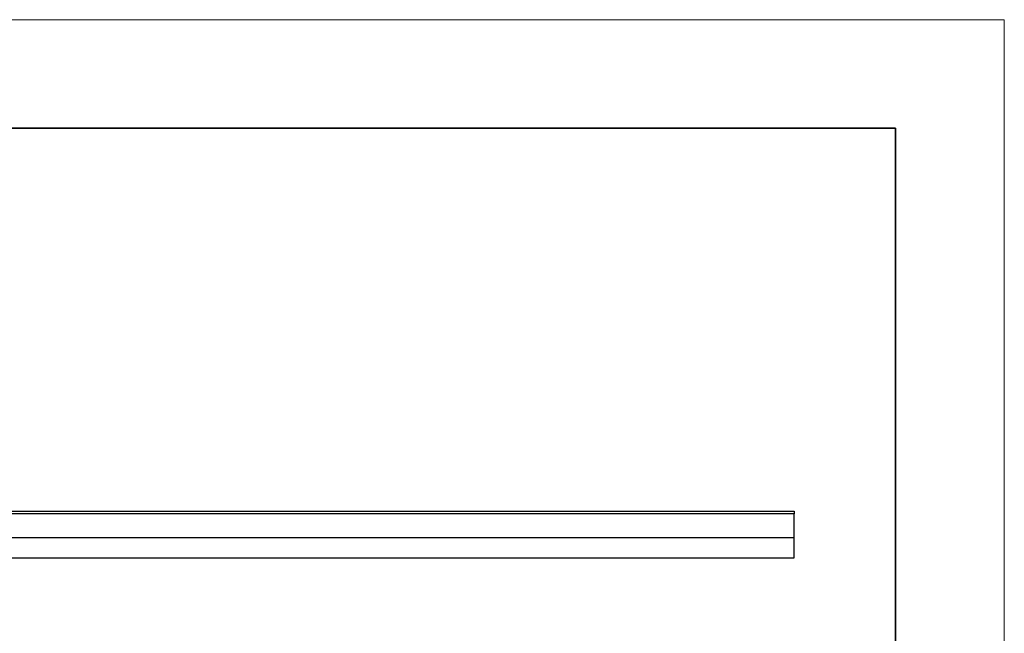
# Model space of a CAD drawing. Units: millimetres. Extents: x 12016 to 12313, y -7569 to -7359.
# Drawn here: x 12222 to 12313, y -7416 to -7359 of the extents above; entities that cross this region are included whole.
import ezdxf

# ---------------------------------------------------------------- set-up
doc = ezdxf.new("R2010")
doc.units = ezdxf.units.MM
doc.header["$LTSCALE"] = 10
doc.layers.add('6文字层', color=3, linetype='Continuous')
doc.layers.add('粗实线层', color=7, linetype='Continuous', lineweight=35)
doc.layers.add('细实线层', color=7, linetype='Continuous', lineweight=18)

# ---------------------------------------------------------------- blocks, each defined once
blk = doc.blocks.new('*X117')
at = {"layer": '粗实线层'}
for p, q in [((138.5, 95), (-138.5, 95)), ((138.5, -95), (138.5, 95))]:
    blk.add_line(p, q, dxfattribs=at)
at = {"layer": '细实线层'}
for p, q in [((148.5, 105), (-148.5, 105)), ((148.5, -105), (148.5, 105))]:
    blk.add_line(p, q, dxfattribs=at)

msp = doc.modelspace()

# ---------------------------------------------------------------- linework, layer by layer
at = {"color": 7, "linetype": 'Continuous', "lineweight": 25}
for p, q in [((12163.49549, -7404.59622), (12293.19354, -7404.59622)), ((12293.19354, -7404.84366), (12163.49549, -7404.84366)), ((12224.60278, -7404.59265), (12224.60278, -7404.59622)), ((12227.3482, -7404.59265), (12227.3482, -7404.59622)), ((12227.45992, -7404.59265), (12227.45992, -7404.59622)), ((12230.20052, -7404.59265), (12230.20052, -7404.59622)), ((12230.31707, -7404.59265), (12230.31707, -7404.59622)), ((12233.17421, -7404.59265), (12233.17421, -7404.59622)), ((12235.91517, -7404.59265), (12235.91517, -7404.59622)), ((12235.98528, -7404.59622), (12235.98528, -7404.59265)), ((12236.03135, -7404.59265), (12236.03135, -7404.59622)), ((12238.77004, -7404.59265), (12238.77004, -7404.59622)), ((12238.88849, -7404.59265), (12238.88849, -7404.59622)), ((12241.66379, -7404.59622), (12241.66379, -7404.59265)), ((12241.74564, -7404.59265), (12241.74564, -7404.59622)), ((12244.49283, -7404.59265), (12244.49283, -7404.59622)), ((12244.54968, -7404.59622), (12244.54968, -7404.59265)), ((12244.60278, -7404.59265), (12244.60278, -7404.59622)), ((12247.40561, -7404.59622), (12247.40561, -7404.59265)), ((12247.45992, -7404.59265), (12247.45992, -7404.59622)), ((12250.1979, -7404.59265), (12250.1979, -7404.59622)), ((12250.26288, -7404.59622), (12250.26288, -7404.59265)), ((12250.35367, -7404.59622), (12250.35367, -7404.59265)), ((12253.21081, -7404.59622), (12253.21081, -7404.59265)), ((12255.91963, -7404.59265), (12255.91963, -7404.59622)), ((12256.06795, -7404.59622), (12256.06795, -7404.59265)), ((12258.77195, -7404.59265), (12258.77195, -7404.59622)), ((12258.9251, -7404.59622), (12258.9251, -7404.59265)), ((12261.78224, -7404.59622), (12261.78224, -7404.59265)), ((12264.4866, -7404.59265), (12264.4866, -7404.59622)), ((12264.55671, -7404.59622), (12264.55671, -7404.59265)), ((12264.63938, -7404.59622), (12264.63938, -7404.59265)), ((12267.34147, -7404.59265), (12267.34147, -7404.59622)), ((12267.49652, -7404.59622), (12267.49652, -7404.59265)), ((12270.23522, -7404.59622), (12270.23522, -7404.59265)), ((12270.35367, -7404.59622), (12270.35367, -7404.59265)), ((12273.06426, -7404.59265), (12273.06426, -7404.59622)), ((12273.12111, -7404.59622), (12273.12111, -7404.59265)), ((12273.21081, -7404.59622), (12273.21081, -7404.59265)), ((12275.97703, -7404.59622), (12275.97703, -7404.59265)), ((12276.06795, -7404.59622), (12276.06795, -7404.59265)), ((12278.76933, -7404.59265), (12278.76933, -7404.59622)), ((12278.83431, -7404.59622), (12278.83431, -7404.59265)), ((12278.897, -7404.59265), (12278.897, -7404.59622)), ((12278.95385, -7404.59622), (12278.95385, -7404.59265)), ((12281.75414, -7404.59265), (12281.75414, -7404.59622)), ((12281.81099, -7404.59622), (12281.81099, -7404.59265)), ((12284.49106, -7404.59265), (12284.49106, -7404.59622)), ((12284.61128, -7404.59265), (12284.61128, -7404.59622)), ((12284.66813, -7404.59622), (12284.66813, -7404.59265)), ((12287.34337, -7404.59265), (12287.34337, -7404.59622)), ((12287.46843, -7404.59265), (12287.46843, -7404.59622)), ((12287.52528, -7404.59622), (12287.52528, -7404.59265)), ((12290.32557, -7404.59265), (12290.32557, -7404.59622)), ((12290.38242, -7404.59622), (12290.38242, -7404.59265)), ((12292.9866, -7404.59265), (12292.9866, -7404.59622)), ((12293.05671, -7404.59622), (12293.05671, -7404.59265)), ((12293.11128, -7404.59265), (12293.11128, -7404.59622)), ((12293.16813, -7404.59622), (12293.16813, -7404.59265)), ((12293.19354, -7404.59622), (12293.19354, -7404.84366)), ((12293.19354, -7407.02479), (12293.19354, -7404.84366)), ((12050.33639, -7407.02479), (12293.19354, -7407.02479)), ((12293.19354, -7408.88194), (12293.19354, -7407.02479)), ((12050.33639, -7408.88194), (12293.19354, -7408.88194))]:
    msp.add_line(p, q, dxfattribs=at)

# ---------------------------------------------------------------- block references
at = {"layer": '6文字层'}
msp.add_blockref('*X117', (12164.02152, -7464.34551), dxfattribs=at)

doc.saveas('drawing.dxf')
